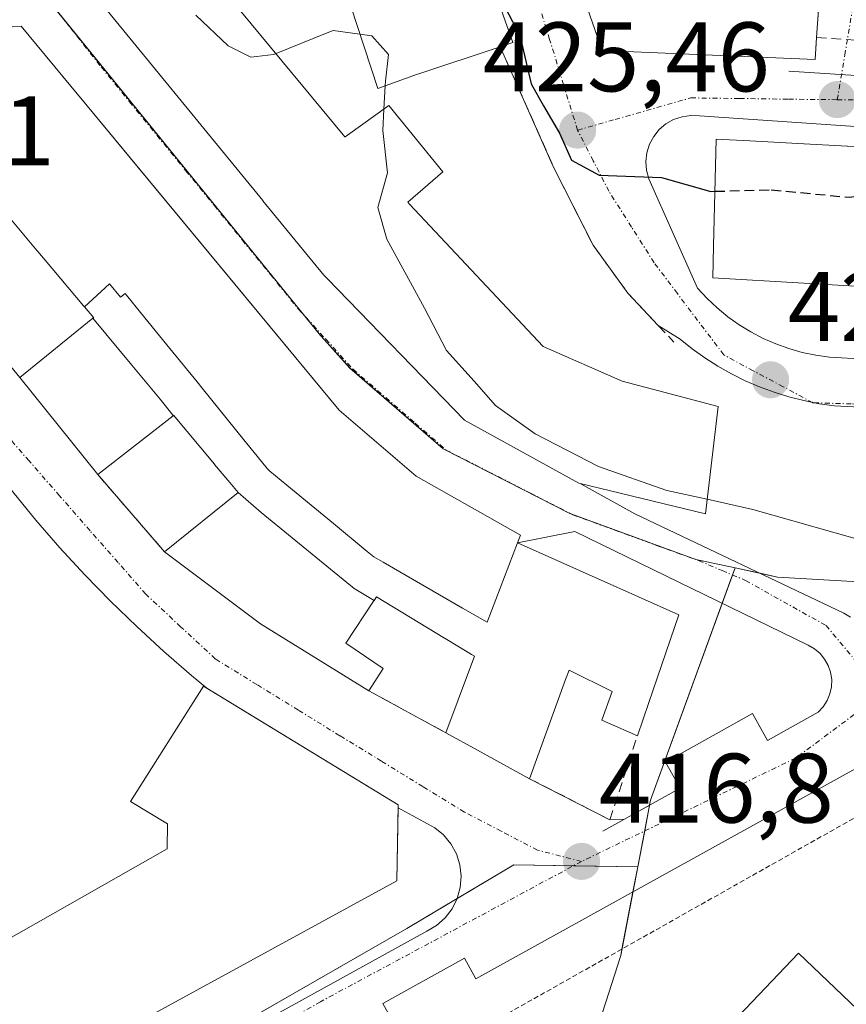
# Model space of a CAD drawing. Units: metres. Extents: x 607771 to 611232, y 4708447 to 4710815.
# Drawn here: x 608533 to 608616, y 4708701 to 4708801 of the extents above; entities that cross this region are included whole.
import ezdxf
from ezdxf.enums import TextEntityAlignment as Align

# ---------------------------------------------------------------- set-up
doc = ezdxf.new("R2010")
doc.units = ezdxf.units.M
doc.header["$MEASUREMENT"] = 0
for name, pattern in [('TRAZO_Y_PUNTO', [1, 0.5, -0.25, 0, -0.25]), ('TRAZOS', [0.75, 0.5, -0.25]), ('TRAZOSX2', [1.5, 1, -0.5])]:
    doc.linetypes.add(name, pattern=pattern)
for name, color, linetype, lineweight in [('Alambrada', 19, 'TRAZOS', 0), ('Carátula', 7, 'Continuous', 5), ('Curva de nivel maestra', 36, 'Continuous', 30), ('Curva de nivel maestra oculto', 36, 'TRAZOSX2', 30), ('Curva de nivel normal', 36, 'Continuous', 0), ('Edificación', 1, 'Continuous', 13), ('Edificación Cxs', 1, 'Continuous', 13), ('Elemento construido', 1, 'Continuous', 0), ('Muro lineal', 1, 'TRAZOSX2', 13), ('Núcleo urbano', 19, 'Continuous', 0), ('Núcleo urbano CxS', 19, 'Continuous', 0), ('Obra de contención lineal', 1, 'TRAZOSX2', 13), ('Punto de cota en terreno', 7, 'Continuous', 0), ('Rótulo de punto de cota en terreno', 19, 'Continuous', 0), ('Vía urbana Cxs', 5, 'Continuous', 0), ('Vía urbana eje', 5, 'TRAZO_Y_PUNTO', 0)]:
    doc.layers.add(name, color=color, linetype=linetype, lineweight=lineweight)
doc.styles.add('Arial', font='txt', dxfattribs={"height": 0.2})

# ---------------------------------------------------------------- blocks, each defined once
blk = doc.blocks.new('5PATER')
at = {"layer": 'Carátula', "linetype": 'Continuous', "lineweight": 5}
h = blk.add_hatch(color=250, dxfattribs=at)
edge = h.paths.add_edge_path()
edge.add_ellipse((0, 0.01), major_axis=(-1.33, -1.34), ratio=0.999422, start_angle=0, end_angle=360)
blk = doc.blocks.new('*U225')
at = {"layer": 'Vía urbana Cxs', "color": 5, "linetype": 'Continuous', "lineweight": 0}
for points in [[(608643.55, 4708788.62, 424.96), (608601.58, 4708791.49, 425.57), (608600.68, 4708791.53, 425.54), (608599.79, 4708791.41, 425.51), (608598.94, 4708791.12, 425.47), (608598.16, 4708790.68, 425.43), (608597.48, 4708790.1, 425.37), (608596.92, 4708789.4, 425.31), (608596.5, 4708788.61, 425.25), (608596.23, 4708787.75, 425.16), (608596.13, 4708786.86, 425.06), (608596.19, 4708785.97, 424.96), (608596.43, 4708785.1, 424.85), (608601.37, 4708773.98, 423.6), (608602.33, 4708772.95, 423.5), (608603.35, 4708771.98, 423.41), (608604.44, 4708771.09, 423.31), (608605.59, 4708770.27, 423.21), (608606.79, 4708769.54, 423.09), (608608.03, 4708768.89, 422.93), (608609.32, 4708768.32, 422.78), (608610.64, 4708767.85, 422.65), (608612, 4708767.46, 422.51), (608613.37, 4708767.17, 422.38), (608614.77, 4708766.98, 422.24), (608640.11, 4708765.54, 419.68)], [(608626.9, 4708730.44, 418.09), (608578.87, 4708703.82, 416.58), (608577.72, 4708705.91, 416.52), (608569.42, 4708701.31, 416.32), (608570.51, 4708699.34, 416.37)], [(608539.44, 4708804.67, 418.81), (608557.25, 4708782.88, 418.95), (608557.25, 4708782.87, 418.95), (608563.42, 4708775.32, 419.12), (608563.79, 4708774.94, 419.13), (608577.72, 4708760.59, 419.32), (608589.32, 4708754.16, 419.42), (608589.45, 4708754.13, 419.42), (608595.01, 4708751.06, 419.37), (608616.23, 4708740.97, 418.86), (608616.91, 4708740.57, 418.81)], [(608638.33, 4708760.8, 419.66), (608615.26, 4708762.03, 422.04), (608613.7, 4708762.25, 422.2), (608613.23, 4708762.35, 422.25), (608613.07, 4708762.35, 422.26), (608612.99, 4708762.39, 422.27), (608612.16, 4708762.56, 422.36), (608610.63, 4708762.94, 422.51), (608609.13, 4708763.41, 422.68), (608607.65, 4708763.96, 422.84), (608606.21, 4708764.59, 422.98), (608604.8, 4708765.29, 423.08), (608603.43, 4708766.07, 423.16), (608602.11, 4708766.92, 423.24), (608600.83, 4708767.84, 423.29), (608599.6, 4708768.82, 423.34), (608597.38, 4708770.2, 423.47), (608594.3, 4708773.47, 423.54), (608590.76, 4708778.36, 423.81), (608586.71, 4708786.36, 423.04), (608581.32, 4708798.51, 423.72), (608581.71, 4708798.63, 423.88), (608582.62, 4708798.94, 424.28), (608550.19, 4708890.75, 424.49)], [(608523.62, 4708775.8, 417.34), (608532.55, 4708764.91, 416.82), (608540.48, 4708755.05, 416.74), (608547.26, 4708747.19, 416.65), (608557.01, 4708739.89, 416.58), (608568.01, 4708733.08, 416.59), (608575.82, 4708728.81, 416.65), (608579.03, 4708727.05, 416.7), (608584.32, 4708724.15, 416.8), (608592.47, 4708719.97, 416.97), (608592.49, 4708720.04, 416.97), (608593.88, 4708720, 417.03), (608599.61, 4708723.2, 417.31), (608598.13, 4708725.84, 417.52), (608606.94, 4708730.78, 417.92), (608608.47, 4708728.04, 417.68), (608613.62, 4708730.92, 417.97), (608614.13, 4708731.46, 418.02), (608614.53, 4708732.08, 418.07), (608614.81, 4708732.77, 418.14), (608614.96, 4708733.49, 418.2), (608614.99, 4708734.23, 418.28), (608614.88, 4708734.96, 418.36), (608614.63, 4708735.66, 418.45), (608614.27, 4708736.31, 418.53), (608613.8, 4708736.88, 418.62), (608613.23, 4708737.35, 418.71), (608612.59, 4708737.72, 418.79), (608612.59, 4708737.72, 418.79), (608588.9, 4708749.25, 419.32), (608583.1, 4708748.1, 419.26), (608583.4, 4708748.89, 419.31), (608572.8, 4708754.88, 419.17), (608564.98, 4708761.59, 419.03), (608544.58, 4708786.24, 418.72), (608538.58, 4708793.48, 418.7), (608538.55, 4708793.52, 418.7), (608532.69, 4708800.6, 418.61), (608529.91, 4708800.4, 418.56)], [(608492.51, 4708663.73, 415.87), (608573.87, 4708708.66, 416.42), (608574.87, 4708709.25, 416.45), (608575.74, 4708710.02, 416.47), (608576.45, 4708710.94, 416.5), (608576.97, 4708711.98, 416.52), (608577.28, 4708713.1, 416.54), (608577.37, 4708714.26, 416.53), (608577.23, 4708715.41, 416.5), (608576.88, 4708716.52, 416.47), (608576.33, 4708717.54, 416.43), (608575.59, 4708718.43, 416.41), (608574.69, 4708719.17, 416.42), (608570.97, 4708721.2, 416.45), (608570.98, 4708721.51, 416.45), (608551.56, 4708733.35, 416.47), (608549.99, 4708734.64, 416.57), (608547.17, 4708737.08, 416.62), (608544.43, 4708739.6, 416.67), (608541.76, 4708742.19, 416.68), (608539.16, 4708744.86, 416.66), (608536.64, 4708747.6, 416.72), (608534.2, 4708750.41, 416.72), (608531.84, 4708753.29, 416.7)]]:
    blk.add_polyline3d(points, dxfattribs=at)
blk.add_polyline3d([(608591.69, 4708798.14, 425.71), (608613.3, 4708797.22, 426.37), (608613.46, 4708799.47, 427.09), (608616.35, 4708840.08, 430.05), (608601.57, 4708839.83, 429.34), (608582.37, 4708839.51, 425.77), (608578.87, 4708834.93, 425.6), (608591.69, 4708798.14, 425.71)], close=True, dxfattribs=at)
blk = doc.blocks.new('*U238')
at = {"layer": 'Edificación Cxs', "color": 1, "linetype": 'Continuous', "lineweight": 13}
for points in [[(608550.19, 4708890.75, 437.66), (608582.62, 4708798.94, 435.19), (608581.71, 4708798.63, 438.94), (608581.32, 4708798.51, 439.03), (608573.07, 4708795.77, 436.88), (608572.94, 4708795.72, 436.45), (608568.9, 4708794.27, 422.32), (608563.38, 4708811.15, 427.57)], [(608553.92, 4708803.46, 429.15), (608565.38, 4708789.58, 428.4), (608565.57, 4708789.35, 428.81), (608565.59, 4708789.36, 428.83), (608565.83, 4708789.53, 429.07), (608570.03, 4708792.55, 423.29), (608575.51, 4708785.8, 422.36), (608571.94, 4708782.73, 426.76), (608572.13, 4708782.52, 426.96), (608585.68, 4708768.06, 425.96), (608593.7, 4708764.54, 425.64), (608603.45, 4708761.98, 426.61), (608602.17, 4708751.05, 423.31), (608589.32, 4708754.16, 424.07), (608577.72, 4708760.59, 421.16), (608563.79, 4708774.94, 426.45), (608563.42, 4708775.32, 425.74), (608557.25, 4708782.87, 426.35), (608557.25, 4708782.88, 426.34), (608539.44, 4708804.67, 427.48)]]:
    blk.add_polyline3d(points, dxfattribs=at)

msp = doc.modelspace()

# ---------------------------------------------------------------- linework, layer by layer
at = {"layer": 'Alambrada', "color": 19, "linetype": 'TRAZOS', "lineweight": 0}
msp.add_polyline3d([(608619.19, 4708634.53, 415.37), (608678.11, 4708634.28, 415.87), (608679.14, 4708634.28, 415.25), (608684.7, 4708642.11, 415.92), (608665.95, 4708681.45, 416.66), (608664.19, 4708685.27, 416.53), (608662.54, 4708689.14, 419.94), (608660.98, 4708693.05, 418.5), (608659.53, 4708697, 416.43), (608658.19, 4708700.99, 425.12), (608656.95, 4708705.01, 416.81), (608655.81, 4708709.07, 416.68), (608654.78, 4708713.15, 416.88), (608653.86, 4708717.25, 416.91), (608653.05, 4708721.38, 417.02), (608652.34, 4708725.53, 417.23), (608634.83, 4708730.06, 418.05), (608575.3, 4708696.46, 416.57), (608619.19, 4708634.53, 415.37)], dxfattribs=at)
at = {"layer": 'Curva de nivel maestra', "color": 36, "linetype": 'Continuous', "lineweight": 30}
msp.add_polyline3d([(608580.34, 4708805.4, 425), (608581.82, 4708802.5, 425), (608583.33, 4708799.66, 425), (608584.47, 4708794.76, 425), (608585.74, 4708792.51, 425), (608587.35, 4708789.74, 425), (608588.58, 4708787, 425), (608591.39, 4708785.46, 425), (608597.72, 4708785.22, 425), (608602.72, 4708783.82, 425), (608603.13, 4708783.83, 425)], dxfattribs=at)
at = {"layer": 'Curva de nivel maestra oculto', "color": 36, "linetype": 'TRAZOSX2', "lineweight": 30}
msp.add_polyline3d([(608603.13, 4708783.83, 425), (608608.85, 4708783.98, 425), (608616.78, 4708783.22, 425), (608625.38, 4708784.5, 425), (608637.94, 4708784.85, 425), (608642.39, 4708785.97, 425), (608643.14, 4708786.99, 425)], dxfattribs=at)
at = {"layer": 'Curva de nivel normal', "color": 36, "linetype": 'Continuous', "lineweight": 0}
for points in [[(608558.58, 4708797.82, 420), (608558.33, 4708797.72, 420), (608556.02, 4708797.45, 420), (608553.72, 4708798.62, 420), (608550.43, 4708801.71, 420)], [(608567.09, 4708799.8, 420), (608564.39, 4708800.17, 420), (608563.6, 4708799.85, 420), (608558.58, 4708797.82, 420)], [(608569.65, 4708794.54, 420), (608569.67, 4708795.02, 420), (608569.98, 4708797.73, 420), (608568.3, 4708799.63, 420), (608567.09, 4708799.8, 420)], [(608569.53, 4708792.19, 420), (608569.65, 4708794.54, 420)], [(608602.34, 4708752.54, 420), (608598.26, 4708753.44, 420), (608591.3, 4708755.88, 420), (608584.89, 4708759.2, 420), (608580.84, 4708762.08, 420), (608578.68, 4708764.54, 420), (608575.88, 4708767.66, 420), (608573.66, 4708771.94, 420), (608569.81, 4708778.97, 420), (608568.92, 4708782.2, 420), (608569.88, 4708785.7, 420), (608569.42, 4708790.01, 420), (608569.53, 4708792.19, 420)], [(608647.87, 4708772.36, 420), (608641.51, 4708769.53, 420), (608638.16, 4708767.56, 420), (608636.46, 4708764.67, 420), (608634.94, 4708759.6, 420), (608632.88, 4708754.35, 420), (608631.07, 4708751.61, 420), (608628.2, 4708749.38, 420), (608623.99, 4708747.92, 420), (608617.37, 4708748.54, 420), (608606.98, 4708751.51, 420), (608602.34, 4708752.54, 420)]]:
    msp.add_polyline3d(points, dxfattribs=at)
at = {"layer": 'Edificación', "color": 1, "linetype": 'Continuous', "lineweight": 13}
for points in [[(608550.19, 4708890.75, 437.66), (608582.62, 4708798.94, 435.19), (608581.71, 4708798.63, 438.94), (608581.32, 4708798.51, 439.03)], [(608613.38, 4708798.29, 435.19), (608613.3, 4708797.22, 431.04), (608591.69, 4708798.14, 440.18), (608578.87, 4708834.93, 433.23), (608582.37, 4708839.51, 442.73), (608616.35, 4708840.08, 440.18), (608615.61, 4708829.73, 443.36), (608615.3, 4708825.32, 443.75), (608615.25, 4708824.62, 443.44), (608615.02, 4708821.36, 443.09), (608614.32, 4708811.54, 441.05), (608614.17, 4708809.51, 442.43), (608614.17, 4708809.4, 442.49), (608613.96, 4708806.48, 443.26), (608613.46, 4708799.47, 440.37)], [(608581.32, 4708798.51, 439.03), (608573.07, 4708795.77, 436.87), (608572.94, 4708795.72, 436.45), (608568.9, 4708794.27, 422.32), (608563.38, 4708811.15, 427.57)], [(608553.92, 4708803.46, 429.15), (608565.38, 4708789.58, 428.4), (608565.57, 4708789.35, 428.81), (608565.59, 4708789.36, 428.83), (608565.83, 4708789.53, 429.07), (608570.03, 4708792.55, 423.29), (608575.51, 4708785.8, 422.36), (608571.94, 4708782.73, 426.77), (608572.13, 4708782.52, 426.96), (608585.68, 4708768.06, 425.96), (608593.7, 4708764.54, 425.64), (608603.45, 4708761.98, 426.61), (608602.17, 4708751.05, 423.3), (608589.32, 4708754.16, 424.07), (608577.72, 4708760.59, 421.16), (608563.79, 4708774.94, 426.45), (608563.42, 4708775.32, 425.74), (608557.25, 4708782.87, 426.35), (608557.25, 4708782.88, 426.34), (608539.44, 4708804.67, 427.48)], [(608523.62, 4708775.8, 421.77), (608521.77, 4708777.59, 430.15), (608516.57, 4708782.6, 422.91), (608517.12, 4708783.32, 427.55), (608529.91, 4708800.4, 431.68), (608532.69, 4708800.6, 432.19), (608538.55, 4708793.52, 431.99), (608538.58, 4708793.48, 431.89), (608564.98, 4708761.59, 427.75), (608572.8, 4708754.88, 430.56), (608583.4, 4708748.89, 429.17), (608583.1, 4708748.1, 432.71)], [(608613.46, 4708799.47, 440.37), (608613.38, 4708798.29, 435.19)], [(608623.15, 4708773.84, 437.44), (608623.15, 4708773.84, 437.44), (608623.1, 4708773.84, 437.47), (608621.4, 4708773.94, 438.31), (608602.92, 4708775.05, 427.4), (608603, 4708778.24, 431.59), (608603.26, 4708789.14, 429.23), (608606.68, 4708788.96, 433.09), (608612.17, 4708788.66, 434.7), (608612.19, 4708788.66, 434.71), (608616.56, 4708788.42, 436.05), (608616.59, 4708788.42, 436.06), (608622.02, 4708788.13, 437.77), (608623.7, 4708788.04, 438.35), (608623.72, 4708788.04, 438.36), (608630.83, 4708787.65, 435.92), (608630.85, 4708787.65, 435.93), (608635.2, 4708787.42, 433.39)], [(608539.14, 4708772.08, 423.05), (608539.09, 4708772.14, 423.13), (608539.04, 4708772.2, 423.2), (608535.13, 4708776.84, 421.79), (608534.38, 4708777.73, 422.48), (608534.33, 4708777.79, 422.57), (608529.38, 4708783.66, 435.34), (608524.95, 4708777.69, 432.92), (608524.87, 4708777.58, 432.15), (608523.62, 4708775.8, 421.77)], [(608539.14, 4708772.08, 423.05), (608541.68, 4708774.42, 433.07), (608542.77, 4708773.06, 430.41), (608543.25, 4708773.46, 432.24), (608544.81, 4708771.53, 432.05), (608547.49, 4708768.23, 432.96), (608550.55, 4708764.46, 432.97), (608551.07, 4708763.82, 432.62), (608555.31, 4708758.59, 431.3), (608556.67, 4708756.92, 430.54), (608557.68, 4708755.68, 431.79), (608557.95, 4708755.38, 432.7), (608559.66, 4708753.97, 432.89), (608564.4, 4708750.08, 432.69), (608567.84, 4708747.24, 432.76), (608568.51, 4708746.69, 433), (608569.45, 4708746.15, 432.99), (608577.52, 4708741.49, 431.46), (608580.02, 4708740.04, 432.95), (608583.1, 4708748.1, 432.71)], [(608539.14, 4708772.08, 423.05), (608541.68, 4708774.42, 433.07), (608542.77, 4708773.06, 430.41), (608543.25, 4708773.46, 432.24), (608544.81, 4708771.53, 432.05), (608547.49, 4708768.23, 432.96), (608550.55, 4708764.46, 432.97), (608551.07, 4708763.82, 432.62), (608555.31, 4708758.59, 431.3), (608556.67, 4708756.92, 430.54), (608557.68, 4708755.68, 431.79), (608557.95, 4708755.38, 432.7), (608559.66, 4708753.97, 432.89), (608564.4, 4708750.08, 432.69), (608567.84, 4708747.24, 432.76), (608568.51, 4708746.69, 433), (608569.45, 4708746.15, 432.99), (608577.52, 4708741.49, 431.46), (608580.02, 4708740.04, 432.95), (608583.1, 4708748.1, 432.71)], [(608539.99, 4708770.94, 421.83), (608540.06, 4708770.99, 421.99), (608539.14, 4708772.08, 423.05)], [(608532.55, 4708764.91, 418.47), (608539.99, 4708770.94, 421.83)], [(608539.99, 4708770.94, 421.83), (608543.94, 4708766.15, 425.77), (608546.8, 4708762.72, 423.3), (608548.14, 4708761.04, 423.05)], [(608539.99, 4708770.94, 421.83), (608543.94, 4708766.15, 425.77), (608546.8, 4708762.72, 423.3), (608548.14, 4708761.04, 423.05)], [(608540.48, 4708755.05, 419.81), (608532.55, 4708764.91, 418.47)], [(608548.14, 4708761.04, 423.05), (608548.12, 4708761.03, 423), (608548.12, 4708761.02, 422.99), (608540.48, 4708755.05, 419.81)], [(608554.72, 4708753.22, 423.82), (608553.7, 4708754.44, 423.32), (608553.68, 4708754.47, 423.3), (608552.34, 4708756.08, 424.76), (608552.32, 4708756.1, 424.75), (608548.18, 4708761.07, 423.14), (608548.14, 4708761.04, 423.05)], [(608547.26, 4708747.19, 420.1), (608554.72, 4708753.22, 423.82)], [(608554.72, 4708753.22, 423.82), (608557.08, 4708751.18, 424.66), (608566.52, 4708743.48, 424.88), (608568.52, 4708742.26, 426.17)], [(608554.72, 4708753.22, 423.82), (608557.08, 4708751.18, 424.66), (608566.52, 4708743.48, 424.88), (608568.52, 4708742.26, 426.17)], [(608583.1, 4708748.1, 432.71), (608599.48, 4708740.79, 422.23), (608596.42, 4708731.89, 422.61), (608595.26, 4708728.52, 422.69)], [(608568.01, 4708733.08, 418.71), (608557.01, 4708739.89, 418.9), (608547.26, 4708747.19, 420.1)], [(608575.82, 4708728.81, 421.19), (608577.06, 4708732.16, 421.67), (608578.71, 4708736.6, 424.51), (608578.43, 4708736.77, 424.73), (608578.14, 4708736.94, 424.96), (608575.74, 4708738.4, 425.62), (608575.67, 4708738.44, 425.43), (608568.76, 4708742.62, 426.18), (608568.52, 4708742.26, 426.17)], [(608568.52, 4708742.26, 426.17), (608568.48, 4708742.2, 426.16), (608568.47, 4708742.18, 426.16), (608565.65, 4708737.93, 419.9), (608569.44, 4708735.33, 420.53), (608568.01, 4708733.08, 418.71)], [(608595.26, 4708728.52, 422.69), (608591.64, 4708730.1, 421.59), (608592.71, 4708733.02, 422.78), (608588.32, 4708735.19, 423.38), (608587.97, 4708734.22, 422.88), (608584.32, 4708724.15, 417.59)], [(608482.55, 4708680.09, 434.45), (608547.53, 4708717.04, 430.6), (608547.55, 4708719.55, 430.91), (608543.8, 4708721.83, 431.84), (608551.22, 4708733.56, 419.96), (608551.56, 4708733.35, 421.72)], [(608551.56, 4708733.35, 421.72), (608570.98, 4708721.51, 426.96), (608570.97, 4708721.2, 428.14)], [(608584.32, 4708724.15, 417.59), (608579.03, 4708727.05, 420.78), (608575.82, 4708728.81, 421.19)], [(608570.97, 4708721.2, 428.14), (608570.83, 4708713.77, 431.63)], [(608625.82, 4708664.96, 427.05), (608626.85, 4708663.99, 423.43), (608620.62, 4708657.44, 423.89), (608620.26, 4708657.09, 421.95), (608591.96, 4708684.05, 418.37), (608600.72, 4708693.24, 420.45), (608611.17, 4708683.3, 426), (608616.19, 4708688.58, 426.12), (608604.88, 4708699.34, 422.6), (608611.62, 4708706.42, 422.88), (608622.8, 4708695.77, 426.45), (608630.01, 4708703.33, 426.52), (608619.48, 4708713.35, 422.12), (608626.24, 4708720.48, 424.49)], [(608570.83, 4708713.77, 431.63), (608488.85, 4708668.93, 432.65), (608482.55, 4708680.09, 434.45)]]:
    msp.add_polyline3d(points, dxfattribs=at)
at = {"layer": 'Edificación Cxs', "color": 1, "linetype": 'Continuous', "lineweight": 13}
for points in [[(608613.38, 4708798.29, 435.19), (608613.3, 4708797.22, 431.04), (608591.69, 4708798.14, 440.18), (608578.87, 4708834.93, 433.23), (608582.37, 4708839.51, 442.73), (608616.35, 4708840.08, 440.18), (608615.61, 4708829.73, 443.36), (608615.3, 4708825.32, 443.75), (608615.25, 4708824.62, 443.44), (608615.02, 4708821.36, 443.09), (608614.32, 4708811.54, 441.05), (608614.17, 4708809.51, 442.43), (608614.17, 4708809.4, 442.49), (608613.96, 4708806.48, 443.26), (608613.46, 4708799.47, 440.37), (608613.38, 4708798.29, 435.19)], [(608635.2, 4708787.42, 433.39), (608635.1, 4708784.75, 437.93), (608640.42, 4708784.58, 436.62), (608640.18, 4708777.09, 437.14), (608623.32, 4708777.62, 439.46), (608623.15, 4708773.84, 437.44), (608623.15, 4708773.84, 437.44), (608623.1, 4708773.84, 437.47), (608621.4, 4708773.94, 438.31), (608602.92, 4708775.05, 427.4), (608603, 4708778.24, 431.59), (608603.26, 4708789.14, 429.22), (608606.68, 4708788.96, 433.09), (608612.17, 4708788.66, 434.7), (608612.19, 4708788.66, 434.71), (608616.56, 4708788.42, 436.05), (608616.59, 4708788.42, 436.06), (608622.02, 4708788.13, 437.77), (608623.7, 4708788.04, 438.35), (608623.72, 4708788.04, 438.36), (608630.83, 4708787.65, 435.92), (608630.85, 4708787.65, 435.93), (608635.2, 4708787.42, 433.39)], [(608583.1, 4708748.1, 432.71), (608599.48, 4708740.79, 422.23), (608596.42, 4708731.89, 422.61), (608595.26, 4708728.52, 422.69), (608591.64, 4708730.1, 421.59), (608592.71, 4708733.02, 422.78), (608588.32, 4708735.19, 423.38), (608587.97, 4708734.22, 422.88), (608584.32, 4708724.15, 417.6), (608579.03, 4708727.05, 420.78), (608575.82, 4708728.81, 421.19), (608577.06, 4708732.16, 421.67), (608578.71, 4708736.6, 424.51), (608578.43, 4708736.77, 424.73), (608578.14, 4708736.94, 424.96), (608575.74, 4708738.4, 425.62), (608575.67, 4708738.44, 425.43), (608568.76, 4708742.62, 426.18), (608568.52, 4708742.26, 426.17), (608566.52, 4708743.48, 424.88), (608557.08, 4708751.18, 424.66), (608554.72, 4708753.22, 423.82), (608553.7, 4708754.44, 423.32), (608553.68, 4708754.47, 423.3), (608552.34, 4708756.08, 424.76), (608552.32, 4708756.1, 424.75), (608548.18, 4708761.07, 423.14), (608548.14, 4708761.04, 423.05), (608546.8, 4708762.72, 423.3), (608543.94, 4708766.15, 425.77), (608539.99, 4708770.94, 421.83), (608540.06, 4708770.99, 421.99), (608539.14, 4708772.08, 423.05), (608541.68, 4708774.42, 433.07), (608542.77, 4708773.06, 430.41), (608543.25, 4708773.46, 432.24), (608544.81, 4708771.53, 432.05), (608547.49, 4708768.23, 432.96), (608550.55, 4708764.46, 432.97), (608551.07, 4708763.82, 432.62), (608555.31, 4708758.59, 431.3), (608556.67, 4708756.92, 430.54), (608557.68, 4708755.68, 431.79), (608557.95, 4708755.38, 432.7), (608559.66, 4708753.97, 432.89), (608564.4, 4708750.08, 432.69), (608567.84, 4708747.24, 432.76), (608568.51, 4708746.69, 433), (608569.45, 4708746.15, 432.99), (608577.52, 4708741.49, 431.46), (608580.02, 4708740.04, 432.95), (608583.1, 4708748.1, 432.71)], [(608548.14, 4708761.04, 423.05), (608548.12, 4708761.03, 423), (608548.12, 4708761.02, 422.99), (608540.48, 4708755.05, 419.81), (608532.55, 4708764.91, 418.47), (608539.99, 4708770.94, 421.83), (608543.94, 4708766.15, 425.77), (608546.8, 4708762.72, 423.3), (608548.14, 4708761.04, 423.05)], [(608568.52, 4708742.26, 426.17), (608568.48, 4708742.2, 426.16), (608568.47, 4708742.18, 426.16), (608565.65, 4708737.93, 419.9), (608569.44, 4708735.33, 420.53), (608568.01, 4708733.08, 418.71), (608557.01, 4708739.89, 418.9), (608547.26, 4708747.19, 420.1), (608554.72, 4708753.22, 423.82), (608557.08, 4708751.18, 424.66), (608566.52, 4708743.48, 424.88), (608568.52, 4708742.26, 426.17)], [(608570.83, 4708713.77, 431.63), (608488.85, 4708668.93, 432.65), (608482.55, 4708680.09, 434.45), (608547.53, 4708717.04, 430.6), (608547.55, 4708719.55, 430.91), (608543.8, 4708721.83, 431.84), (608551.22, 4708733.56, 419.96), (608570.98, 4708721.51, 426.96), (608570.83, 4708713.77, 431.63)], [(608626.24, 4708720.48, 424.49), (608654.48, 4708693.58, 424.25), (608647.89, 4708686.68, 420.73), (608647.1, 4708687.43, 424.24), (608636.69, 4708697.35, 426.73), (608628.73, 4708688.99, 427.07), (608622.86, 4708682.81, 424.05), (608615.35, 4708674.93, 426.94), (608625.82, 4708664.96, 427.05), (608626.85, 4708663.99, 423.43), (608620.62, 4708657.44, 423.89), (608620.26, 4708657.09, 421.95), (608591.96, 4708684.05, 418.37), (608600.72, 4708693.24, 420.45), (608611.17, 4708683.3, 426), (608616.19, 4708688.58, 426.12), (608604.88, 4708699.34, 422.6), (608611.62, 4708706.42, 422.88), (608622.8, 4708695.77, 426.45), (608630.01, 4708703.33, 426.52), (608619.48, 4708713.35, 422.12), (608626.24, 4708720.48, 424.49)]]:
    msp.add_polyline3d(points, close=True, dxfattribs=at)
msp.add_polyline3d([(608529.91, 4708800.4, 431.68), (608532.69, 4708800.6, 432.18), (608538.55, 4708793.52, 431.99), (608538.58, 4708793.48, 431.89), (608564.98, 4708761.59, 427.75), (608572.8, 4708754.88, 430.56), (608583.4, 4708748.89, 429.17), (608583.1, 4708748.1, 432.71), (608583.1, 4708748.1, 432.71), (608580.02, 4708740.04, 432.95), (608577.52, 4708741.49, 431.46), (608569.45, 4708746.15, 432.99), (608568.51, 4708746.69, 433), (608567.84, 4708747.24, 432.76), (608564.4, 4708750.08, 432.69), (608559.66, 4708753.97, 432.89), (608557.95, 4708755.38, 432.7), (608557.68, 4708755.68, 431.79), (608556.67, 4708756.92, 430.54), (608555.31, 4708758.59, 431.3), (608551.07, 4708763.82, 432.62), (608550.55, 4708764.46, 432.97), (608547.49, 4708768.23, 432.96), (608544.81, 4708771.53, 432.05), (608543.25, 4708773.46, 432.24), (608542.77, 4708773.06, 430.41), (608541.68, 4708774.42, 433.07), (608539.14, 4708772.08, 423.05), (608539.09, 4708772.14, 423.13), (608539.04, 4708772.2, 423.2), (608535.13, 4708776.84, 421.79), (608534.38, 4708777.73, 422.48), (608534.33, 4708777.79, 422.57), (608529.38, 4708783.66, 435.34)], dxfattribs=at)
at = {"layer": 'Elemento construido', "color": 1, "linetype": 'Continuous', "lineweight": 0}
for points in [[(608610.64, 4708796.02, 425.93), (608642.57, 4708793.97, 428.05)], [(608643.55, 4708788.62, 427.68), (608601.58, 4708791.49, 425.63), (608600.68, 4708791.53, 425.67), (608599.79, 4708791.41, 425.68), (608598.94, 4708791.12, 425.62), (608598.16, 4708790.68, 425.57), (608597.48, 4708790.1, 425.53), (608596.92, 4708789.4, 425.45), (608596.5, 4708788.61, 425.41), (608596.23, 4708787.75, 425.37), (608596.13, 4708786.86, 425.29), (608596.19, 4708785.97, 425.21), (608596.43, 4708785.1, 425.05), (608601.37, 4708773.98, 423.73), (608602.33, 4708772.95, 423.59), (608603.35, 4708771.98, 423.4), (608604.44, 4708771.09, 423.58), (608605.59, 4708770.27, 424.24), (608606.79, 4708769.54, 423.71), (608608.03, 4708768.89, 422.98), (608609.32, 4708768.32, 422.93), (608610.64, 4708767.85, 422.79), (608612, 4708767.46, 422.57), (608613.37, 4708767.17, 422.49), (608614.77, 4708766.98, 422.35), (608640.11, 4708765.54, 419.82)], [(608638.33, 4708760.8, 419.77), (608615.26, 4708762.03, 422.24), (608613.7, 4708762.25, 422.44), (608612.16, 4708762.56, 422.56), (608610.63, 4708762.94, 422.68), (608609.13, 4708763.41, 422.78), (608607.65, 4708763.96, 422.9), (608606.21, 4708764.59, 423.06), (608604.8, 4708765.29, 423.2), (608603.43, 4708766.07, 423.32), (608602.11, 4708766.92, 423.36), (608600.83, 4708767.84, 423.44), (608599.6, 4708768.82, 423.49)], [(608570.97, 4708721.2, 428.14), (608570.98, 4708721.51, 426.96), (608551.56, 4708733.35, 421.72), (608549.99, 4708734.64, 418.41), (608547.17, 4708737.08, 423.9), (608544.43, 4708739.6, 424.54), (608541.76, 4708742.19, 417.88), (608539.16, 4708744.86, 419.49), (608536.64, 4708747.6, 417.29), (608534.2, 4708750.41, 417.16), (608531.84, 4708753.29, 418.69)], [(608595.01, 4708751.06, 421.24), (608616.23, 4708740.97, 419.03), (608616.91, 4708740.57, 418.95)], [(608588.9, 4708749.25, 419.52), (608612.59, 4708737.72, 418.94), (608613.23, 4708737.35, 418.88), (608613.8, 4708736.88, 418.81), (608614.27, 4708736.31, 418.71), (608614.63, 4708735.66, 418.62), (608614.88, 4708734.96, 418.53), (608614.99, 4708734.23, 418.46), (608614.96, 4708733.49, 418.39), (608614.81, 4708732.77, 418.32), (608614.53, 4708732.08, 418.27), (608614.13, 4708731.46, 418.18), (608613.62, 4708730.92, 418.07), (608608.47, 4708728.04, 417.82), (608606.94, 4708730.78, 417.99), (608598.13, 4708725.84, 418.93), (608599.61, 4708723.2, 417.36), (608591.76, 4708718.81, 417.12)], [(608570.51, 4708699.34, 417.26), (608569.42, 4708701.31, 416.93), (608577.72, 4708705.91, 416.53), (608578.87, 4708703.82, 416.65), (608626.9, 4708730.44, 418.18)], [(608492.51, 4708663.73, 416.24), (608573.87, 4708708.66, 416.5), (608574.87, 4708709.25, 416.53), (608575.74, 4708710.02, 416.57), (608576.45, 4708710.94, 416.58), (608576.97, 4708711.98, 416.6), (608577.28, 4708713.1, 416.89), (608577.37, 4708714.26, 417.21), (608577.23, 4708715.41, 417.29), (608576.88, 4708716.52, 417.25), (608576.33, 4708717.54, 417.34), (608575.59, 4708718.43, 417.1), (608574.69, 4708719.17, 416.6), (608570.97, 4708721.2, 428.14)]]:
    msp.add_polyline3d(points, dxfattribs=at)
at = {"layer": 'Muro lineal', "color": 1, "linetype": 'TRAZOSX2', "lineweight": 13}
for points in [[(608613.46, 4708799.47, 440.37), (608618.98, 4708799.1, 430.74)], [(608540.48, 4708755.05, 419.81), (608547.26, 4708747.19, 420.1)], [(608568.01, 4708733.08, 418.71), (608575.82, 4708728.81, 421.19)], [(608584.32, 4708724.15, 417.59), (608592.47, 4708719.97, 417.11), (608595.26, 4708728.52, 422.69)]]:
    msp.add_polyline3d(points, dxfattribs=at)
at = {"layer": 'Núcleo urbano', "color": 19, "linetype": 'Continuous', "lineweight": 0}
for points in [[(608605.18, 4708745.57, 419.3), (608601.18, 4708746.43, 419.3), (608588.61, 4708751.01, 419.32), (608588.39, 4708751.09, 419.32), (608575.55, 4708757.66, 419.22), (608566.08, 4708765.87, 419.15), (608563.16, 4708769.11, 419.12), (608563.09, 4708769.18, 419.12), (608561.5, 4708771.15, 419.1), (608536.85, 4708801.52, 418.72), (608530.81, 4708808.96, 418.64), (608530.6, 4708809.23, 418.63), (608515.49, 4708828.46, 418.65)], [(608664.8, 4708750.4, 417.28), (608664.49, 4708750.35, 417.28), (608661.31, 4708749.82, 417.31), (608658.18, 4708749.3, 417.6), (608653.8, 4708748.57, 418.13), (608647.25, 4708747.48, 418.5), (608642.52, 4708746.69, 418.62), (608640.94, 4708746.5, 418.66), (608640.23, 4708746.42, 418.68), (608620.04, 4708744.03, 419.12), (608609.5, 4708744.64, 419.24), (608607.71, 4708745.02, 419.27), (608605.18, 4708745.57, 419.3)], [(608664.8, 4708750.4, 417.28), (608664.49, 4708750.35, 417.28), (608661.31, 4708749.82, 417.31), (608658.18, 4708749.3, 417.6), (608653.8, 4708748.57, 418.13), (608647.25, 4708747.48, 418.5), (608642.52, 4708746.69, 418.62), (608640.94, 4708746.5, 418.66), (608640.23, 4708746.42, 418.68), (608620.04, 4708744.03, 419.12), (608609.5, 4708744.64, 419.24), (608607.71, 4708745.02, 419.27), (608605.18, 4708745.57, 419.3)], [(608605.18, 4708745.57, 419.3), (608604.92, 4708744.86, 419.26), (608603.87, 4708741.97, 419.1), (608596.6, 4708721.97, 417.25), (608596.5, 4708721.46, 417.22), (608596, 4708718.84, 417.05), (608595.3, 4708715.19, 417.07)], [(608605.18, 4708745.57, 419.3), (608604.92, 4708744.86, 419.26), (608603.87, 4708741.97, 419.1), (608596.6, 4708721.97, 417.25), (608596.5, 4708721.46, 417.22), (608596, 4708718.84, 417.05), (608595.3, 4708715.19, 417.07)], [(608595.3, 4708715.19, 417.07), (608588.77, 4708715.31, 416.78), (608582.72, 4708715.41, 416.6), (608576.97, 4708711.99, 416.52), (608571.84, 4708708.93, 416.39), (608509.46, 4708673.09, 415.82), (608492.67, 4708663.44, 415.87), (608489.96, 4708661.89, 415.85), (608487.92, 4708660.72, 415.82), (608485.43, 4708659.29, 415.81), (608484.6, 4708658.81, 415.83), (608483.53, 4708662.24, 415.85), (608482.86, 4708664.36, 415.88), (608473.86, 4708684.98, 416.24), (608472.8, 4708687.82, 416.29), (608465.9, 4708706.36, 416.77), (608464.25, 4708710.82, 416.87), (608462.28, 4708716.1, 416.97), (608462.26, 4708716.15, 416.97), (608459.71, 4708723.01, 417.1), (608459.24, 4708724.27, 417.11), (608455.69, 4708731.08, 417.1)], [(608589.07, 4708613.11, 414.73), (608588.96, 4708613.53, 414.74), (608588.42, 4708615.41, 414.74), (608586.75, 4708621.29, 414.77), (608586.41, 4708622.47, 414.77), (608584.78, 4708629.77, 414.89), (608583.69, 4708634.68, 415.15), (608583.6, 4708635.05, 415.18), (608582.2, 4708645.23, 416.16), (608581.75, 4708651.23, 416.44), (608581.76, 4708651.63, 416.45), (608581.97, 4708660, 416.54), (608582.71, 4708667.18, 416.56), (608583.6, 4708673.25, 416.56), (608584.09, 4708675.02, 416.55), (608585.91, 4708681.5, 416.38), (608587.65, 4708687.76, 416), (608593.57, 4708706.19, 416.8), (608593.69, 4708706.84, 416.87), (608594.81, 4708712.66, 417.06), (608595.3, 4708715.19, 417.07)], [(608589.07, 4708613.11, 414.73), (608588.96, 4708613.53, 414.74), (608588.42, 4708615.41, 414.74), (608586.75, 4708621.29, 414.77), (608586.41, 4708622.47, 414.77), (608584.78, 4708629.77, 414.89), (608583.69, 4708634.68, 415.15), (608583.6, 4708635.05, 415.18), (608582.2, 4708645.23, 416.16), (608581.75, 4708651.23, 416.44), (608581.76, 4708651.63, 416.45), (608581.97, 4708660, 416.54), (608582.71, 4708667.18, 416.56), (608583.6, 4708673.25, 416.56), (608584.09, 4708675.02, 416.55), (608585.91, 4708681.5, 416.38), (608587.65, 4708687.76, 416), (608593.57, 4708706.19, 416.8), (608593.69, 4708706.84, 416.87), (608594.81, 4708712.66, 417.06), (608595.3, 4708715.19, 417.07)]]:
    msp.add_polyline3d(points, dxfattribs=at)
at = {"layer": 'Núcleo urbano CxS', "color": 19, "linetype": 'Continuous', "lineweight": 0}
for points in [[(608620.04, 4708744.03, 419.12), (608609.5, 4708744.64, 419.24), (608605.18, 4708745.57, 419.3), (608601.18, 4708746.43, 419.3), (608588.39, 4708751.09, 419.32), (608575.55, 4708757.66, 419.22), (608566.09, 4708765.87, 419.15), (608563.16, 4708769.11, 419.12), (608563.09, 4708769.18, 419.12), (608530.6, 4708809.23, 418.63), (608515.49, 4708828.46, 418.65), (608502.28, 4708841.81, 418.72), (608543.06, 4708908.86, 423.2), (608555.78, 4708903.15, 424.3), (608556.24, 4708885.29, 424.8), (608573.29, 4708878.88, 428.05), (608584.8, 4708909.53, 430.52), (608620.21, 4708906.56, 430.91)], [(608447.53, 4708812.74, 418.13), (608482.39, 4708792.95, 416.81), (608492.11, 4708811.41, 417.34), (608515.49, 4708828.46, 418.65), (608530.6, 4708809.23, 418.63), (608563.09, 4708769.18, 419.12), (608563.16, 4708769.11, 419.12), (608566.09, 4708765.87, 419.15), (608575.55, 4708757.66, 419.22), (608588.39, 4708751.09, 419.32), (608601.18, 4708746.43, 419.3), (608605.18, 4708745.57, 419.3), (608605.18, 4708745.57, 419.3), (608596.6, 4708721.97, 417.25), (608595.3, 4708715.19, 417.07), (608582.72, 4708715.41, 416.6), (608571.84, 4708708.93, 416.39), (608484.6, 4708658.81, 415.83), (608482.86, 4708664.36, 415.88), (608473.86, 4708684.98, 416.24), (608472.8, 4708687.82, 416.29), (608462.26, 4708716.15, 416.97), (608459.24, 4708724.27, 417.11), (608455.69, 4708731.08, 417.1)], [(608587.66, 4708687.75, 416), (608593.57, 4708706.19, 416.8), (608595.3, 4708715.19, 417.07), (608596.6, 4708721.97, 417.25), (608605.18, 4708745.57, 419.3), (608609.5, 4708744.64, 419.24), (608620.04, 4708744.03, 419.12), (608642.52, 4708746.69, 418.62), (608664.8, 4708750.4, 417.28), (608664.44, 4708745.61, 417.16), (608665.92, 4708722.37, 416.42), (608666.28, 4708720.78, 416.35), (608670.37, 4708703.18, 416.05), (608671.41, 4708699.35, 416)], [(608484.6, 4708658.81, 415.83), (608571.84, 4708708.93, 416.39), (608582.72, 4708715.41, 416.6), (608595.3, 4708715.19, 417.07), (608595.3, 4708715.19, 417.07), (608593.57, 4708706.19, 416.8), (608587.66, 4708687.75, 416)]]:
    msp.add_polyline3d(points, dxfattribs=at)
at = {"layer": 'Obra de contención lineal', "color": 1, "linetype": 'TRAZOSX2', "lineweight": 13}
msp.add_polyline3d([(608581.32, 4708798.51, 439.03), (608586.71, 4708786.36, 425.22), (608590.76, 4708778.36, 424.36), (608594.3, 4708773.47, 423.95), (608598.96, 4708768.51, 423.49)], dxfattribs=at)
at = {"layer": 'Vía urbana Cxs', "color": 5, "linetype": 'Continuous', "lineweight": 0}
for points in [[(608581.32, 4708798.51, 423.72), (608581.71, 4708798.63, 423.88), (608582.62, 4708798.94, 424.28), (608550.19, 4708890.75, 424.49)], [(608613.46, 4708799.47, 427.09), (608616.35, 4708840.08, 430.05), (608601.57, 4708839.83, 429.34), (608582.37, 4708839.51, 425.77), (608578.87, 4708834.93, 425.6), (608591.69, 4708798.14, 425.71)], [(608515.04, 4708834.34, 418.67), (608539.44, 4708804.67, 418.81), (608557.25, 4708782.88, 418.95)], [(608583.1, 4708748.1, 419.26), (608583.4, 4708748.89, 419.31), (608572.8, 4708754.88, 419.17), (608564.98, 4708761.59, 419.03), (608544.58, 4708786.24, 418.72), (608538.58, 4708793.48, 418.7), (608538.55, 4708793.52, 418.7), (608532.69, 4708800.6, 418.61), (608529.91, 4708800.4, 418.56), (608517.12, 4708783.32, 418.08), (608516.57, 4708782.6, 418.03), (608521.77, 4708777.59, 417.67), (608523.62, 4708775.8, 417.34)], [(608591.69, 4708798.14, 425.71), (608613.3, 4708797.22, 426.37), (608613.46, 4708799.47, 427.09)], [(608597.38, 4708770.2, 423.47), (608594.3, 4708773.47, 423.54), (608590.76, 4708778.36, 423.81), (608586.71, 4708786.36, 423.04), (608581.32, 4708798.51, 423.72)], [(608643.55, 4708788.62, 424.96), (608601.58, 4708791.49, 425.57), (608600.68, 4708791.53, 425.54), (608599.79, 4708791.41, 425.51), (608598.94, 4708791.12, 425.47), (608598.16, 4708790.68, 425.43), (608597.48, 4708790.1, 425.37), (608596.92, 4708789.4, 425.31), (608596.5, 4708788.61, 425.25), (608596.23, 4708787.75, 425.16), (608596.13, 4708786.86, 425.06), (608596.19, 4708785.97, 424.96), (608596.43, 4708785.1, 424.85), (608601.37, 4708773.98, 423.6), (608602.33, 4708772.95, 423.5), (608603.35, 4708771.98, 423.41), (608604.44, 4708771.09, 423.31), (608605.59, 4708770.27, 423.21), (608606.79, 4708769.54, 423.09), (608608.03, 4708768.89, 422.93), (608609.32, 4708768.32, 422.78), (608610.64, 4708767.85, 422.65), (608612, 4708767.46, 422.51), (608613.37, 4708767.17, 422.38), (608614.77, 4708766.98, 422.24), (608640.11, 4708765.54, 419.68)], [(608557.25, 4708782.88, 418.95), (608557.25, 4708782.87, 418.95), (608563.42, 4708775.32, 419.12), (608563.79, 4708774.94, 419.13)], [(608523.62, 4708775.8, 417.34), (608532.55, 4708764.91, 416.82)], [(608563.79, 4708774.94, 419.13), (608577.72, 4708760.59, 419.32), (608589.32, 4708754.16, 419.42), (608589.45, 4708754.13, 419.42)], [(608551.56, 4708733.35, 416.47), (608549.99, 4708734.64, 416.57), (608547.17, 4708737.08, 416.62), (608544.43, 4708739.6, 416.67), (608541.76, 4708742.19, 416.68), (608539.16, 4708744.86, 416.66), (608536.64, 4708747.6, 416.72), (608534.2, 4708750.41, 416.72), (608531.84, 4708753.29, 416.7), (608529.56, 4708756.24, 416.86), (608515.14, 4708773.33, 417.61), (608514.87, 4708773.57, 417.63), (608514.58, 4708773.76, 417.65), (608514.25, 4708773.9, 417.68), (608513.91, 4708774, 417.7)], [(608599.6, 4708768.82, 423.34), (608597.38, 4708770.2, 423.47)], [(608612.99, 4708762.39, 422.27), (608612.16, 4708762.56, 422.36), (608610.63, 4708762.94, 422.51), (608609.13, 4708763.41, 422.68), (608607.65, 4708763.96, 422.84), (608606.21, 4708764.59, 422.98), (608604.8, 4708765.29, 423.08), (608603.43, 4708766.07, 423.16), (608602.11, 4708766.92, 423.24), (608600.83, 4708767.84, 423.29), (608599.6, 4708768.82, 423.34)], [(608532.55, 4708764.91, 416.82), (608540.48, 4708755.05, 416.74)], [(608613.23, 4708762.35, 422.25), (608613.07, 4708762.35, 422.26), (608612.99, 4708762.39, 422.27)], [(608638.33, 4708760.8, 419.66), (608615.26, 4708762.03, 422.04), (608613.7, 4708762.25, 422.2), (608613.23, 4708762.35, 422.25)], [(608540.48, 4708755.05, 416.74), (608547.26, 4708747.19, 416.65)], [(608589.45, 4708754.13, 419.42), (608595.01, 4708751.06, 419.37)], [(608651.37, 4708752.25, 418.52), (608650.21, 4708750.8, 418.53), (608649, 4708749.38, 418.52), (608647.75, 4708747.99, 418.51), (608646.46, 4708746.65, 418.5), (608645.12, 4708745.35, 418.5), (608643.75, 4708744.09, 418.47), (608642.34, 4708742.87, 418.44), (608640.89, 4708741.69, 418.43), (608639.41, 4708740.57, 418.42), (608637.89, 4708739.48, 418.4), (608636.34, 4708738.45, 418.37), (608625.63, 4708732.88, 418.11), (608626.9, 4708730.44, 418.09), (608578.87, 4708703.82, 416.58), (608577.72, 4708705.91, 416.52), (608569.42, 4708701.31, 416.32), (608570.51, 4708699.34, 416.37)], [(608595.01, 4708751.06, 419.37), (608616.23, 4708740.97, 418.86), (608616.91, 4708740.57, 418.81)], [(608588.9, 4708749.25, 419.32), (608583.1, 4708748.1, 419.26)], [(608612.59, 4708737.72, 418.79), (608588.9, 4708749.25, 419.32)], [(608547.26, 4708747.19, 416.65), (608557.01, 4708739.89, 416.58), (608568.01, 4708733.08, 416.59)], [(608593.88, 4708720, 417.03), (608599.61, 4708723.2, 417.31), (608598.13, 4708725.84, 417.52), (608606.94, 4708730.78, 417.92), (608608.47, 4708728.04, 417.68), (608613.62, 4708730.92, 417.97), (608614.13, 4708731.46, 418.02), (608614.53, 4708732.08, 418.07), (608614.81, 4708732.77, 418.14), (608614.96, 4708733.49, 418.2), (608614.99, 4708734.23, 418.28), (608614.88, 4708734.96, 418.36), (608614.63, 4708735.66, 418.45), (608614.27, 4708736.31, 418.53), (608613.8, 4708736.88, 418.62), (608613.23, 4708737.35, 418.71), (608612.59, 4708737.72, 418.79)], [(608570.97, 4708721.2, 416.45), (608570.98, 4708721.51, 416.45), (608551.56, 4708733.35, 416.47)], [(608570.97, 4708721.2, 416.45), (608570.98, 4708721.51, 416.45), (608551.56, 4708733.35, 416.47)], [(608568.01, 4708733.08, 416.59), (608575.82, 4708728.81, 416.65)], [(608575.82, 4708728.81, 416.65), (608579.03, 4708727.05, 416.7), (608584.32, 4708724.15, 416.8)], [(608584.32, 4708724.15, 416.8), (608592.47, 4708719.97, 416.97), (608592.49, 4708720.04, 416.97)], [(608492.51, 4708663.73, 415.87), (608573.87, 4708708.66, 416.42), (608574.87, 4708709.25, 416.45), (608575.74, 4708710.02, 416.47), (608576.45, 4708710.94, 416.5), (608576.97, 4708711.98, 416.52), (608577.28, 4708713.1, 416.54), (608577.37, 4708714.26, 416.53), (608577.23, 4708715.41, 416.5), (608576.88, 4708716.52, 416.47), (608576.33, 4708717.54, 416.43), (608575.59, 4708718.43, 416.41), (608574.69, 4708719.17, 416.42), (608570.97, 4708721.2, 416.45)], [(608592.49, 4708720.04, 416.97), (608593.88, 4708720, 417.03)]]:
    msp.add_polyline3d(points, dxfattribs=at)
at = {"layer": 'Vía urbana eje', "color": 5, "linetype": 'TRAZO_Y_PUNTO', "lineweight": 0}
for points in [[(608615.55, 4708793.14, 425.6), (608616.32, 4708797.68, 426.57), (608617.08, 4708802.24, 428.82), (608618.62, 4708811.34, 429.63), (608619.37, 4708815.89, 429.61), (608620.14, 4708820.43, 429.6), (608620.91, 4708824.99, 429.59), (608621.67, 4708829.54, 429.57), (608623.21, 4708838.64, 429.95), (608623.48, 4708841.36, 430.09), (608623.73, 4708844.09, 430.21)], [(608589.19, 4708790.04, 424.84), (608587.76, 4708794.66, 425.57), (608586.35, 4708799.27, 425.6), (608584.92, 4708803.9, 425.52), (608583.32, 4708808.59, 425.62), (608581.71, 4708813.29, 425.57), (608580.12, 4708817.98, 425.51), (608578.51, 4708822.68, 425.55), (608575.32, 4708832.07, 425.48), (608573.71, 4708836.76, 425.46), (608572.1, 4708841.46, 425.45)], [(608530.91, 4708809.09, 418.64), (608538.35, 4708799.61, 418.72), (608540.83, 4708796.46, 418.75), (608543.69, 4708792.93, 418.79), (608549.42, 4708785.92, 418.89), (608552.28, 4708782.41, 418.94), (608555.14, 4708778.89, 418.98), (608558, 4708775.38, 419.02), (608560.85, 4708771.86, 419.08), (608563.62, 4708768.81, 419.13), (608566.39, 4708765.75, 419.16), (608572.71, 4708760.27, 419.2), (608575.85, 4708757.54, 419.23), (608580.14, 4708755.34, 419.27), (608584.42, 4708753.16, 419.29), (608588.69, 4708750.97, 419.32), (608592.96, 4708749.41, 419.3), (608597.21, 4708747.85, 419.29), (608601.48, 4708746.31, 419.29), (608603.87, 4708745.3, 419.27), (608606.25, 4708744.29, 419.23)], [(608589.19, 4708790.04, 424.84), (608593.01, 4708791.14, 425.41), (608600.69, 4708793.32, 425.61), (608605.64, 4708793.26, 425.62), (608610.6, 4708793.19, 425.61), (608615.55, 4708793.14, 425.6)], [(608615.55, 4708793.14, 425.6), (608625.03, 4708793.02, 425.6), (608629.78, 4708792.97, 425.59), (608634.53, 4708792.91, 425.57), (608639.26, 4708792.84, 425.58), (608648.76, 4708792.74, 425.3)], [(608645.26, 4708762.61, 419.16), (608636.98, 4708762.23, 419.82), (608632.85, 4708762.02, 420.19), (608628.73, 4708761.84, 420.6), (608624.8, 4708761.97, 421), (608620.89, 4708762.09, 421.41), (608616.98, 4708762.23, 421.88), (608613.07, 4708762.35, 422.26), (608610.05, 4708763.98, 422.61), (608607.03, 4708765.59, 422.93), (608604.03, 4708767.21, 423.14), (608599.32, 4708773.44, 423.62), (608596.96, 4708776.57, 423.97), (608594.67, 4708780.19, 424.33), (608592.37, 4708783.83, 424.82), (608590.78, 4708786.93, 424.85), (608589.19, 4708790.04, 424.84)], [(608589.58, 4708715.74, 416.81), (608585.12, 4708716.9, 416.67), (608581.42, 4708718.83, 416.57), (608577.71, 4708720.76, 416.48), (608573.48, 4708723.34, 416.45), (608569.28, 4708725.93, 416.49), (608565.05, 4708728.52, 416.45), (608560.85, 4708731.11, 416.46), (608556.62, 4708733.71, 416.46), (608552.42, 4708736.31, 416.5), (608548.89, 4708739.59, 416.55), (608545.35, 4708742.9, 416.57), (608542.53, 4708746.13, 416.61), (608539.69, 4708749.35, 416.66), (608536.6, 4708752.9, 416.66), (608533.51, 4708756.43, 416.71), (608530.42, 4708759.97, 416.78), (608527.33, 4708763.5, 416.87), (608524.25, 4708767.04, 417.06), (608518.07, 4708774.1, 417.53), (608514.98, 4708777.64, 417.82), (608512.75, 4708780.08, 417.99), (608510.51, 4708782.51, 418.07)], [(608606.25, 4708744.29, 419.23), (608614.41, 4708739.71, 418.85), (608617.94, 4708735.51, 418.35), (608618.66, 4708731.63, 418.03)], [(608618.66, 4708731.63, 418.03), (608618.16, 4708731.32, 418.01), (608611.32, 4708726.24, 417.63), (608589.58, 4708715.74, 416.81)], [(608589.58, 4708715.74, 416.81), (608563.08, 4708701.49, 416.24), (608542.69, 4708689.84, 416.06)]]:
    msp.add_polyline3d(points, dxfattribs=at)

# ---------------------------------------------------------------- block references
at = {"layer": 'Edificación Cxs', "color": 1, "linetype": 'Continuous', "lineweight": 13}
msp.add_blockref('*U238', (0, 0), dxfattribs=at)
at = {"layer": 'Punto de cota en terreno', "linetype": 'Continuous', "lineweight": 0}
for p in [(608615.56, 4708793.14, 425.61), (608589.19, 4708790.04, 425.46), (608608.78, 4708764.67, 422.74), (608589.59, 4708715.74, 416.8)]:
    msp.add_blockref('5PATER', p, dxfattribs=at)
at = {"layer": 'Vía urbana Cxs', "color": 5, "linetype": 'Continuous', "lineweight": 0}
msp.add_blockref('*U225', (0, 0), dxfattribs=at)

# ---------------------------------------------------------------- texts
at = {"layer": 'Rótulo de punto de cota en terreno', "color": 19, "linetype": 'Continuous', "lineweight": 0, "style": 'Arial'}
for s, p in [('425,46', (608579.56, 4708791.8)), ('418,1', (608512.27, 4708784.28)), ('422,74', (608610.54, 4708766.43)), ('416,8', (608591.35, 4708717.5))]:
    msp.add_text(s, height=7, dxfattribs=at).set_placement(p, align=Align.BOTTOM_LEFT)

doc.saveas('drawing.dxf')
